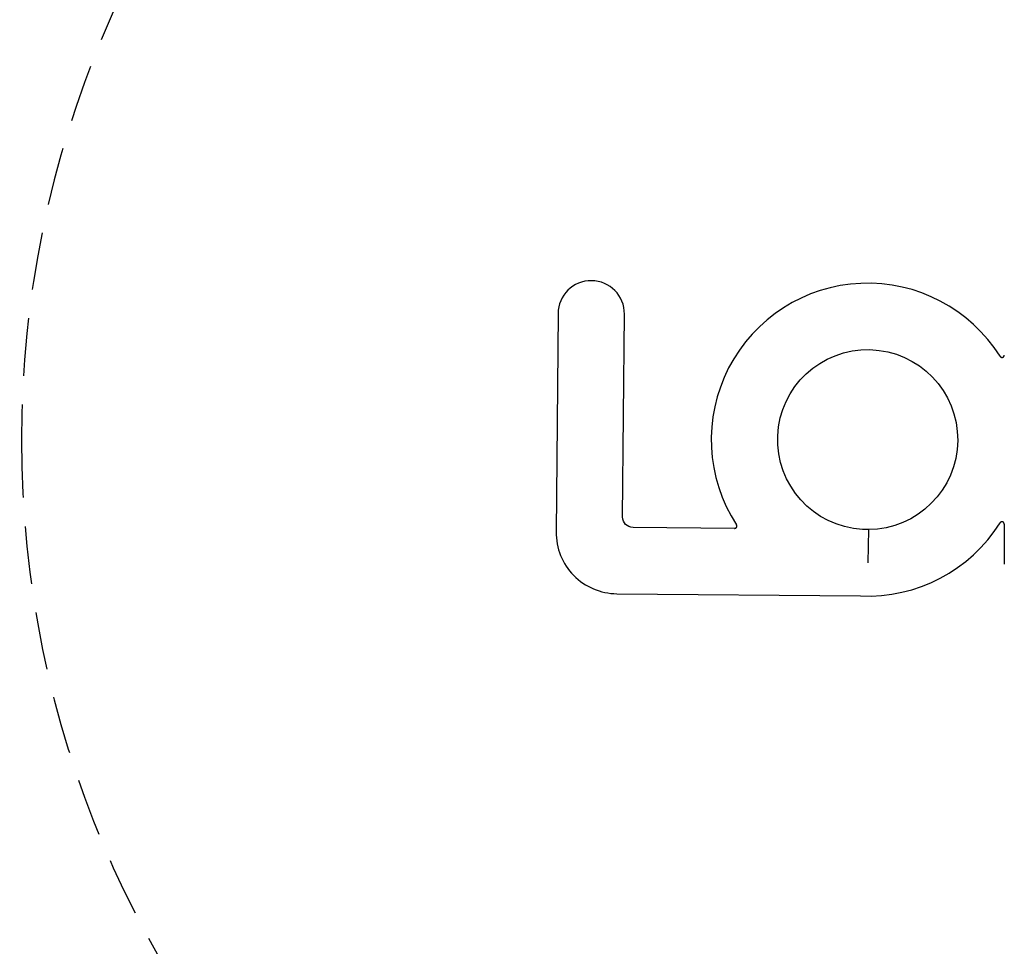
# Model space of a CAD drawing. Extents: x -92 to 60, y -198 to 373.
# Drawn here: x -61 to -18, y 171 to 211 of the extents above; entities that cross this region are included whole.
import ezdxf

# ---------------------------------------------------------------- set-up
doc = ezdxf.new("R2010")
doc.units = 0
doc.header["$LTSCALE"] = 10
doc.linetypes.add('VERDECKT', pattern=[0.375, 0.25, -0.125])
doc.layers.get('0').update_dxf_attribs({"linetype": 'CONTINUOUS'})

# ---------------------------------------------------------------- blocks, each defined once
blk = doc.blocks.new('A$C386348D4')
at = {"color": 3, "linetype": 'CONTINUOUS', "extrusion": (0, 1, -2e-16)}
for p, q in [((-29.777456, 190.463674), (-29.859922, 181.014034)), ((-26.979771, 181.663925), (-26.903196, 190.438591)), ((-22.136316, 181.168824), (-26.530925, 181.207175)), ((-16.345377, 181.118435), (-16.599042, 181.120642)), ((-16.345377, 181.118435), (-16.374868, 179.681453)), ((-10.461885, 181.349212), (-10.461885, 179.617106)), ((-16.374871, 179.681305), (-16.374916, 179.679092)), ((-16.374868, 179.681453), (-16.374871, 179.681305)), ((-27.230983, 178.338806), (-16.684193, 178.246765))]:
    blk.add_line(p, q, dxfattribs=at)
at = {"color": 3}
for points in [[(-10.6461, 188.616, 0), (-10.6459, 188.616, 0), (-10.6456, 188.616, 0), (-10.6453, 188.615, 0), (-10.645, 188.615, 0), (-10.6448, 188.614, 0), (-10.6445, 188.614, 0), (-10.6442, 188.613, 0), (-10.6439, 188.613, 0), (-10.6436, 188.613, 0), (-10.6433, 188.612, 0), (-10.643, 188.612, 0), (-10.6427, 188.611, 0), (-10.6424, 188.611, 0), (-10.6421, 188.61, 0), (-10.6418, 188.61, 0), (-10.6415, 188.61, 0), (-10.6412, 188.609, 0), (-10.6409, 188.609, 0), (-10.6406, 188.608, 0), (-10.6403, 188.608, 0), (-10.64, 188.608, 0), (-10.6397, 188.607, 0), (-10.6394, 188.607, 0), (-10.6391, 188.606, 0), (-10.6387, 188.606, 0), (-10.6384, 188.606, 0), (-10.6381, 188.605, 0), (-10.6378, 188.605, 0), (-10.6374, 188.604, 0), (-10.6371, 188.604, 0), (-10.6368, 188.604, 0), (-10.6364, 188.603, 0), (-10.6361, 188.603, 0), (-10.6358, 188.603, 0), (-10.6354, 188.602, 0), (-10.6351, 188.602, 0), (-10.6347, 188.601, 0), (-10.6344, 188.601, 0), (-10.6341, 188.601, 0), (-10.6337, 188.6, 0), (-10.6334, 188.6, 0), (-10.633, 188.6, 0), (-10.6327, 188.599, 0), (-10.6323, 188.599, 0), (-10.6319, 188.598, 0), (-10.6316, 188.598, 0), (-10.6312, 188.598, 0), (-10.6309, 188.597, 0), (-10.6305, 188.597, 0), (-10.6301, 188.597, 0), (-10.6298, 188.596, 0), (-10.6294, 188.596, 0), (-10.629, 188.596, 0), (-10.6287, 188.595, 0), (-10.6283, 188.595, 0), (-10.6279, 188.595, 0), (-10.6275, 188.594, 0), (-10.6272, 188.594, 0), (-10.6268, 188.594, 0), (-10.6264, 188.593, 0), (-10.626, 188.593, 0), (-10.6256, 188.593, 0), (-10.6252, 188.592, 0), (-10.6248, 188.592, 0), (-10.6245, 188.592, 0), (-10.6241, 188.591, 0), (-10.6237, 188.591, 0), (-10.6233, 188.591, 0), (-10.6229, 188.59, 0), (-10.6225, 188.59, 0), (-10.6221, 188.59, 0), (-10.6217, 188.589, 0), (-10.6213, 188.589, 0), (-10.6209, 188.589, 0), (-10.6205, 188.588, 0), (-10.6201, 188.588, 0), (-10.6196, 188.588, 0), (-10.6192, 188.588, 0), (-10.6188, 188.587, 0), (-10.6184, 188.587, 0), (-10.618, 188.587, 0), (-10.6176, 188.586, 0), (-10.6172, 188.586, 0), (-10.6167, 188.586, 0), (-10.6163, 188.586, 0), (-10.6159, 188.585, 0), (-10.6155, 188.585, 0), (-10.615, 188.585, 0), (-10.6146, 188.584, 0), (-10.6142, 188.584, 0), (-10.6138, 188.584, 0), (-10.6133, 188.584, 0), (-10.6129, 188.583, 0), (-10.6125, 188.583, 0), (-10.612, 188.583, 0), (-10.6116, 188.583, 0), (-10.6112, 188.582, 0), (-10.6107, 188.582, 0), (-10.6103, 188.582, 0), (-10.6098, 188.582, 0), (-10.6094, 188.581, 0), (-10.6089, 188.581, 0), (-10.6085, 188.581, 0), (-10.6081, 188.581, 0), (-10.6076, 188.58, 0), (-10.6072, 188.58, 0), (-10.6067, 188.58, 0), (-10.6063, 188.58, 0), (-10.6058, 188.579, 0), (-10.6054, 188.579, 0), (-10.6049, 188.579, 0), (-10.6045, 188.579, 0), (-10.604, 188.578, 0), (-10.6035, 188.578, 0), (-10.6031, 188.578, 0), (-10.6026, 188.578, 0), (-10.6022, 188.578, 0), (-10.6017, 188.577, 0), (-10.6012, 188.577, 0), (-10.6008, 188.577, 0), (-10.6003, 188.577, 0), (-10.5999, 188.577, 0), (-10.5994, 188.576, 0), (-10.5989, 188.576, 0), (-10.5985, 188.576, 0), (-10.598, 188.576, 0), (-10.5975, 188.576, 0), (-10.597, 188.575, 0), (-10.5966, 188.575, 0), (-10.5961, 188.575, 0), (-10.5956, 188.575, 0), (-10.5952, 188.575, 0), (-10.5947, 188.574, 0), (-10.5942, 188.574, 0), (-10.5937, 188.574, 0), (-10.5932, 188.574, 0), (-10.5928, 188.574, 0), (-10.5923, 188.574, 0), (-10.5918, 188.573, 0), (-10.5913, 188.573, 0), (-10.5908, 188.573, 0), (-10.5904, 188.573, 0), (-10.5899, 188.573, 0), (-10.5894, 188.573, 0), (-10.5889, 188.572, 0), (-10.5884, 188.572, 0), (-10.5879, 188.572, 0), (-10.5874, 188.572, 0), (-10.587, 188.572, 0), (-10.5865, 188.572, 0), (-10.586, 188.572, 0), (-10.5855, 188.572, 0), (-10.585, 188.571, 0), (-10.5845, 188.571, 0), (-10.584, 188.571, 0), (-10.5835, 188.571, 0), (-10.583, 188.571, 0), (-10.5825, 188.571, 0), (-10.582, 188.571, 0), (-10.5815, 188.571, 0), (-10.581, 188.57, 0), (-10.5805, 188.57, 0), (-10.58, 188.57, 0), (-10.5795, 188.57, 0), (-10.579, 188.57, 0), (-10.5785, 188.57, 0), (-10.578, 188.57, 0), (-10.5775, 188.57, 0), (-10.577, 188.57, 0), (-10.5765, 188.57, 0), (-10.576, 188.57, 0), (-10.5755, 188.569, 0), (-10.575, 188.569, 0), (-10.5745, 188.569, 0), (-10.574, 188.569, 0), (-10.5735, 188.569, 0), (-10.573, 188.569, 0), (-10.5725, 188.569, 0), (-10.572, 188.569, 0), (-10.5715, 188.569, 0), (-10.571, 188.569, 0), (-10.5705, 188.569, 0), (-10.57, 188.569, 0), (-10.5695, 188.569, 0), (-10.569, 188.569, 0), (-10.5685, 188.569, 0), (-10.568, 188.569, 0), (-10.5675, 188.569, 0), (-10.567, 188.568, 0), (-10.5665, 188.568, 0), (-10.5659, 188.568, 0), (-10.5654, 188.568, 0), (-10.5649, 188.568, 0), (-10.5644, 188.568, 0), (-10.5639, 188.568, 0), (-10.5634, 188.568, 0), (-10.5629, 188.568, 0), (-10.5624, 188.568, 0), (-10.5619, 188.568, 0), (-10.5614, 188.568, 0), (-10.5609, 188.568, 0), (-10.5604, 188.568, 0), (-10.5599, 188.568, 0), (-10.5594, 188.568, 0), (-10.5589, 188.568, 0), (-10.5584, 188.568, 0), (-10.5578, 188.568, 0), (-10.5573, 188.568, 0), (-10.5568, 188.568, 0), (-10.5563, 188.568, 0), (-10.5558, 188.568, 0), (-10.5553, 188.568, 0), (-10.5548, 188.568, 0), (-10.5543, 188.568, 0), (-10.5538, 188.568, 0), (-10.5533, 188.569, 0), (-10.5528, 188.569, 0), (-10.5523, 188.569, 0), (-10.5518, 188.569, 0), (-10.5513, 188.569, 0), (-10.5508, 188.569, 0), (-10.5503, 188.569, 0), (-10.5498, 188.569, 0), (-10.5492, 188.569, 0), (-10.5487, 188.569, 0), (-10.5482, 188.569, 0), (-10.5477, 188.569, 0), (-10.5472, 188.569, 0), (-10.5467, 188.569, 0), (-10.5462, 188.569, 0), (-10.5457, 188.569, 0), (-10.5452, 188.569, 0), (-10.5447, 188.57, 0), (-10.5442, 188.57, 0), (-10.5437, 188.57, 0), (-10.5432, 188.57, 0), (-10.5427, 188.57, 0), (-10.5422, 188.57, 0), (-10.5417, 188.57, 0), (-10.5412, 188.57, 0), (-10.5407, 188.57, 0), (-10.5402, 188.57, 0), (-10.5397, 188.57, 0), (-10.5392, 188.571, 0), (-10.5387, 188.571, 0), (-10.5382, 188.571, 0), (-10.5377, 188.571, 0), (-10.5372, 188.571, 0), (-10.5368, 188.571, 0), (-10.5363, 188.571, 0), (-10.5358, 188.571, 0), (-10.5353, 188.572, 0), (-10.5348, 188.572, 0), (-10.5343, 188.572, 0), (-10.5338, 188.572, 0), (-10.5333, 188.572, 0), (-10.5328, 188.572, 0), (-10.5324, 188.572, 0), (-10.5319, 188.573, 0), (-10.5314, 188.573, 0), (-10.5309, 188.573, 0), (-10.5304, 188.573, 0), (-10.5299, 188.573, 0), (-10.5295, 188.573, 0), (-10.529, 188.573, 0), (-10.5285, 188.574, 0), (-10.528, 188.574, 0), (-10.5275, 188.574, 0), (-10.5271, 188.574, 0), (-10.5266, 188.574, 0), (-10.5261, 188.575, 0), (-10.5256, 188.575, 0), (-10.5252, 188.575, 0), (-10.5247, 188.575, 0), (-10.5242, 188.575, 0), (-10.5238, 188.575, 0), (-10.5233, 188.576, 0), (-10.5228, 188.576, 0), (-10.5224, 188.576, 0), (-10.5219, 188.576, 0), (-10.5214, 188.576, 0), (-10.521, 188.577, 0), (-10.5205, 188.577, 0), (-10.52, 188.577, 0), (-10.5196, 188.577, 0), (-10.5191, 188.577, 0), (-10.5187, 188.578, 0), (-10.5182, 188.578, 0), (-10.5178, 188.578, 0), (-10.5173, 188.578, 0), (-10.5168, 188.579, 0), (-10.5164, 188.579, 0), (-10.5159, 188.579, 0), (-10.5155, 188.579, 0), (-10.515, 188.58, 0), (-10.5146, 188.58, 0), (-10.5142, 188.58, 0), (-10.5137, 188.58, 0), (-10.5133, 188.581, 0), (-10.5128, 188.581, 0), (-10.5124, 188.581, 0), (-10.5119, 188.581, 0), (-10.5115, 188.582, 0), (-10.5111, 188.582, 0), (-10.5106, 188.582, 0), (-10.5102, 188.582, 0), (-10.5098, 188.583, 0), (-10.5093, 188.583, 0), (-10.5089, 188.583, 0), (-10.5085, 188.583, 0), (-10.508, 188.584, 0), (-10.5076, 188.584, 0), (-10.5072, 188.584, 0), (-10.5067, 188.584, 0), (-10.5063, 188.585, 0), (-10.5059, 188.585, 0), (-10.5055, 188.585, 0), (-10.5051, 188.586, 0), (-10.5047, 188.586, 0), (-10.5042, 188.586, 0), (-10.5038, 188.587, 0), (-10.5034, 188.587, 0), (-10.503, 188.587, 0), (-10.5026, 188.587, 0), (-10.5022, 188.588, 0), (-10.5018, 188.588, 0), (-10.5014, 188.588, 0), (-10.501, 188.589, 0), (-10.5006, 188.589, 0), (-10.5002, 188.589, 0), (-10.4998, 188.59, 0), (-10.4994, 188.59, 0), (-10.499, 188.59, 0), (-10.4986, 188.591, 0), (-10.4982, 188.591, 0), (-10.4978, 188.591, 0), (-10.4974, 188.592, 0), (-10.4971, 188.592, 0), (-10.4967, 188.592, 0), (-10.4963, 188.593, 0), (-10.4959, 188.593, 0), (-10.4955, 188.593, 0), (-10.4952, 188.594, 0), (-10.4948, 188.594, 0), (-10.4944, 188.594, 0), (-10.494, 188.595, 0), (-10.4937, 188.595, 0), (-10.4933, 188.595, 0), (-10.4929, 188.596, 0), (-10.4926, 188.596, 0), (-10.4922, 188.596, 0), (-10.4918, 188.597, 0), (-10.4915, 188.597, 0), (-10.4911, 188.597, 0), (-10.4908, 188.598, 0), (-10.4904, 188.598, 0), (-10.4901, 188.598, 0), (-10.4897, 188.599, 0), (-10.4894, 188.599, 0), (-10.489, 188.6, 0), (-10.4887, 188.6, 0), (-10.4883, 188.6, 0), (-10.488, 188.601, 0), (-10.4877, 188.601, 0), (-10.4873, 188.601, 0), (-10.487, 188.602, 0), (-10.4867, 188.602, 0), (-10.4863, 188.603, 0), (-10.486, 188.603, 0), (-10.4857, 188.603, 0), (-10.4854, 188.604, 0), (-10.485, 188.604, 0), (-10.4847, 188.605, 0), (-10.4844, 188.605, 0), (-10.4841, 188.605, 0), (-10.4838, 188.606, 0), (-10.4834, 188.606, 0), (-10.4831, 188.607, 0), (-10.4828, 188.607, 0), (-10.4825, 188.607, 0), (-10.4822, 188.608, 0), (-10.4819, 188.608, 0), (-10.4816, 188.609, 0), (-10.4813, 188.609, 0), (-10.481, 188.609, 0), (-10.4807, 188.61, 0), (-10.4804, 188.61, 0), (-10.4801, 188.611, 0), (-10.4798, 188.611, 0), (-10.4796, 188.612, 0), (-10.4793, 188.612, 0), (-10.479, 188.612, 0), (-10.4787, 188.613, 0), (-10.4784, 188.613, 0), (-10.4782, 188.614, 0), (-10.4779, 188.614, 0), (-10.4776, 188.615, 0), (-10.4773, 188.615, 0), (-10.4771, 188.615, 0), (-10.4768, 188.616, 0), (-10.4766, 188.616, 0), (-10.4763, 188.617, 0), (-10.476, 188.617, 0), (-10.4758, 188.618, 0), (-10.4755, 188.618, 0), (-10.4753, 188.618, 0), (-10.475, 188.619, 0), (-10.4748, 188.619, 0), (-10.4745, 188.62, 0), (-10.4743, 188.62, 0), (-10.4741, 188.621, 0), (-10.4738, 188.621, 0), (-10.4736, 188.622, 0), (-10.4733, 188.622, 0), (-10.4731, 188.622, 0), (-10.4729, 188.623, 0), (-10.4727, 188.623, 0), (-10.4724, 188.624, 0), (-10.4722, 188.624, 0), (-10.472, 188.625, 0), (-10.4718, 188.625, 0), (-10.4716, 188.626, 0), (-10.4713, 188.626, 0), (-10.4711, 188.627, 0), (-10.4709, 188.627, 0), (-10.4707, 188.628, 0), (-10.4705, 188.628, 0), (-10.4703, 188.628, 0), (-10.4701, 188.629, 0), (-10.4699, 188.629, 0), (-10.4697, 188.63, 0), (-10.4695, 188.63, 0), (-10.4693, 188.631, 0), (-10.4691, 188.631, 0), (-10.469, 188.632, 0), (-10.4688, 188.632, 0), (-10.4686, 188.633, 0), (-10.4684, 188.633, 0), (-10.4682, 188.634, 0), (-10.4681, 188.634, 0), (-10.4679, 188.635, 0), (-10.4677, 188.635, 0), (-10.4676, 188.636, 0), (-10.4674, 188.636, 0), (-10.4672, 188.637, 0), (-10.4671, 188.637, 0), (-10.4669, 188.638, 0), (-10.4668, 188.638, 0), (-10.4666, 188.638, 0), (-10.4665, 188.639, 0), (-10.4663, 188.639, 0), (-10.4662, 188.64, 0), (-10.466, 188.64, 0), (-10.4659, 188.641, 0), (-10.4657, 188.641, 0), (-10.4656, 188.642, 0), (-10.4655, 188.642, 0), (-10.4653, 188.643, 0), (-10.4652, 188.643, 0), (-10.4651, 188.644, 0), (-10.465, 188.644, 0), (-10.4648, 188.645, 0), (-10.4647, 188.645, 0), (-10.4646, 188.646, 0), (-10.4645, 188.646, 0), (-10.4644, 188.647, 0), (-10.4643, 188.647, 0), (-10.4642, 188.648, 0), (-10.4641, 188.648, 0), (-10.464, 188.649, 0), (-10.4639, 188.649, 0), (-10.4638, 188.65, 0), (-10.4637, 188.65, 0), (-10.4636, 188.651, 0), (-10.4635, 188.651, 0), (-10.4634, 188.652, 0), (-10.4633, 188.652, 0), (-10.4632, 188.653, 0), (-10.4631, 188.653, 0), (-10.4631, 188.654, 0), (-10.463, 188.654, 0), (-10.4629, 188.655, 0), (-10.4629, 188.655, 0), (-10.4628, 188.656, 0), (-10.4627, 188.656, 0), (-10.4627, 188.657, 0), (-10.4626, 188.657, 0), (-10.4625, 188.658, 0), (-10.4625, 188.658, 0), (-10.4624, 188.659, 0), (-10.4624, 188.659, 0), (-10.4623, 188.66, 0), (-10.4623, 188.66, 0), (-10.4622, 188.661, 0), (-10.4622, 188.661, 0), (-10.4622, 188.662, 0), (-10.4621, 188.662, 0), (-10.4621, 188.663, 0), (-10.4621, 188.663, 0), (-10.462, 188.664, 0), (-10.462, 188.664, 0), (-10.462, 188.665, 0), (-10.462, 188.665, 0), (-10.4619, 188.666, 0), (-10.4619, 188.666, 0), (-10.4619, 188.667, 0), (-10.4619, 188.668, 0), (-10.4619, 188.668, 0), (-10.4619, 188.669, 0), (-10.4619, 188.669, 0), (-10.4619, 188.67, 0)], [(-22.1363, 181.169, 0), (-22.1358, 181.169, 0), (-22.1354, 181.169, 0), (-22.1349, 181.169, 0), (-22.1344, 181.169, 0), (-22.1339, 181.169, 0), (-22.1334, 181.169, 0), (-22.133, 181.169, 0), (-22.1325, 181.169, 0), (-22.132, 181.169, 0), (-22.1315, 181.169, 0), (-22.131, 181.169, 0), (-22.1306, 181.169, 0), (-22.1301, 181.169, 0), (-22.1296, 181.169, 0), (-22.1291, 181.169, 0), (-22.1286, 181.169, 0), (-22.1282, 181.169, 0), (-22.1277, 181.169, 0), (-22.1272, 181.169, 0), (-22.1267, 181.169, 0), (-22.1263, 181.169, 0), (-22.1258, 181.169, 0), (-22.1253, 181.169, 0), (-22.1248, 181.17, 0), (-22.1244, 181.17, 0), (-22.1239, 181.17, 0), (-22.1234, 181.17, 0), (-22.1229, 181.17, 0), (-22.1225, 181.17, 0), (-22.122, 181.17, 0), (-22.1215, 181.17, 0), (-22.121, 181.17, 0), (-22.1206, 181.17, 0), (-22.1201, 181.17, 0), (-22.1196, 181.17, 0), (-22.1191, 181.17, 0), (-22.1187, 181.17, 0), (-22.1182, 181.17, 0), (-22.1177, 181.171, 0), (-22.1173, 181.171, 0), (-22.1168, 181.171, 0), (-22.1163, 181.171, 0), (-22.1159, 181.171, 0), (-22.1154, 181.171, 0), (-22.1149, 181.171, 0), (-22.1144, 181.171, 0), (-22.114, 181.171, 0), (-22.1135, 181.171, 0), (-22.113, 181.172, 0), (-22.1126, 181.172, 0), (-22.1121, 181.172, 0), (-22.1117, 181.172, 0), (-22.1112, 181.172, 0), (-22.1107, 181.172, 0), (-22.1103, 181.172, 0), (-22.1098, 181.172, 0), (-22.1093, 181.173, 0), (-22.1089, 181.173, 0), (-22.1084, 181.173, 0), (-22.108, 181.173, 0), (-22.1075, 181.173, 0), (-22.107, 181.173, 0), (-22.1066, 181.173, 0), (-22.1061, 181.174, 0), (-22.1057, 181.174, 0), (-22.1052, 181.174, 0), (-22.1048, 181.174, 0), (-22.1043, 181.174, 0), (-22.1038, 181.174, 0), (-22.1034, 181.174, 0), (-22.1029, 181.175, 0), (-22.1025, 181.175, 0), (-22.102, 181.175, 0), (-22.1016, 181.175, 0), (-22.1011, 181.175, 0), (-22.1007, 181.175, 0), (-22.1002, 181.176, 0), (-22.0998, 181.176, 0), (-22.0993, 181.176, 0), (-22.0989, 181.176, 0), (-22.0984, 181.176, 0), (-22.098, 181.176, 0), (-22.0976, 181.177, 0), (-22.0971, 181.177, 0), (-22.0967, 181.177, 0), (-22.0962, 181.177, 0), (-22.0958, 181.177, 0), (-22.0954, 181.178, 0), (-22.0949, 181.178, 0), (-22.0945, 181.178, 0), (-22.094, 181.178, 0), (-22.0936, 181.178, 0), (-22.0932, 181.179, 0), (-22.0927, 181.179, 0), (-22.0923, 181.179, 0), (-22.0919, 181.179, 0), (-22.0915, 181.179, 0), (-22.091, 181.18, 0), (-22.0906, 181.18, 0), (-22.0902, 181.18, 0), (-22.0897, 181.18, 0), (-22.0893, 181.181, 0), (-22.0889, 181.181, 0), (-22.0885, 181.181, 0), (-22.0881, 181.181, 0), (-22.0876, 181.181, 0), (-22.0872, 181.182, 0), (-22.0868, 181.182, 0), (-22.0864, 181.182, 0), (-22.086, 181.182, 0), (-22.0856, 181.183, 0), (-22.0852, 181.183, 0), (-22.0847, 181.183, 0), (-22.0843, 181.183, 0), (-22.0839, 181.184, 0), (-22.0835, 181.184, 0), (-22.0831, 181.184, 0), (-22.0827, 181.184, 0), (-22.0823, 181.185, 0), (-22.0819, 181.185, 0), (-22.0815, 181.185, 0), (-22.0811, 181.185, 0), (-22.0807, 181.186, 0), (-22.0803, 181.186, 0), (-22.0799, 181.186, 0), (-22.0795, 181.187, 0), (-22.0791, 181.187, 0), (-22.0787, 181.187, 0), (-22.0783, 181.187, 0), (-22.0779, 181.188, 0), (-22.0776, 181.188, 0), (-22.0772, 181.188, 0), (-22.0768, 181.188, 0), (-22.0764, 181.189, 0), (-22.076, 181.189, 0), (-22.0756, 181.189, 0), (-22.0753, 181.19, 0), (-22.0749, 181.19, 0), (-22.0745, 181.19, 0), (-22.0741, 181.19, 0), (-22.0737, 181.191, 0), (-22.0734, 181.191, 0), (-22.073, 181.191, 0), (-22.0726, 181.192, 0), (-22.0723, 181.192, 0), (-22.0719, 181.192, 0), (-22.0715, 181.193, 0), (-22.0712, 181.193, 0), (-22.0708, 181.193, 0), (-22.0704, 181.194, 0), (-22.0701, 181.194, 0), (-22.0697, 181.194, 0), (-22.0694, 181.195, 0), (-22.069, 181.195, 0), (-22.0686, 181.195, 0), (-22.0683, 181.195, 0), (-22.0679, 181.196, 0), (-22.0676, 181.196, 0), (-22.0672, 181.196, 0), (-22.0669, 181.197, 0), (-22.0666, 181.197, 0), (-22.0662, 181.197, 0), (-22.0659, 181.198, 0), (-22.0655, 181.198, 0), (-22.0652, 181.198, 0), (-22.0649, 181.199, 0), (-22.0645, 181.199, 0), (-22.0642, 181.2, 0), (-22.0639, 181.2, 0), (-22.0635, 181.2, 0), (-22.0632, 181.201, 0), (-22.0629, 181.201, 0), (-22.0625, 181.201, 0), (-22.0622, 181.202, 0), (-22.0619, 181.202, 0), (-22.0616, 181.202, 0), (-22.0613, 181.203, 0), (-22.0609, 181.203, 0), (-22.0606, 181.203, 0), (-22.0603, 181.204, 0), (-22.06, 181.204, 0), (-22.0597, 181.205, 0), (-22.0594, 181.205, 0), (-22.0591, 181.205, 0), (-22.0588, 181.206, 0), (-22.0585, 181.206, 0), (-22.0582, 181.206, 0), (-22.0579, 181.207, 0), (-22.0576, 181.207, 0), (-22.0573, 181.207, 0), (-22.057, 181.208, 0), (-22.0567, 181.208, 0), (-22.0564, 181.209, 0), (-22.0561, 181.209, 0), (-22.0559, 181.209, 0), (-22.0556, 181.21, 0), (-22.0553, 181.21, 0), (-22.055, 181.211, 0), (-22.0547, 181.211, 0), (-22.0545, 181.211, 0), (-22.0542, 181.212, 0), (-22.0539, 181.212, 0), (-22.0536, 181.213, 0), (-22.0534, 181.213, 0), (-22.0531, 181.213, 0), (-22.0528, 181.214, 0), (-22.0526, 181.214, 0), (-22.0523, 181.215, 0), (-22.0521, 181.215, 0), (-22.0518, 181.215, 0), (-22.0516, 181.216, 0), (-22.0513, 181.216, 0), (-22.0511, 181.217, 0), (-22.0508, 181.217, 0), (-22.0506, 181.217, 0), (-22.0503, 181.218, 0), (-22.0501, 181.218, 0), (-22.0498, 181.219, 0), (-22.0496, 181.219, 0), (-22.0494, 181.219, 0), (-22.0491, 181.22, 0), (-22.0489, 181.22, 0), (-22.0487, 181.221, 0), (-22.0484, 181.221, 0), (-22.0482, 181.222, 0), (-22.048, 181.222, 0), (-22.0478, 181.222, 0), (-22.0475, 181.223, 0), (-22.0473, 181.223, 0), (-22.0471, 181.224, 0), (-22.0469, 181.224, 0), (-22.0467, 181.225, 0), (-22.0465, 181.225, 0), (-22.0463, 181.225, 0), (-22.0461, 181.226, 0), (-22.0459, 181.226, 0), (-22.0457, 181.227, 0), (-22.0455, 181.227, 0), (-22.0453, 181.228, 0), (-22.0451, 181.228, 0), (-22.0449, 181.228, 0), (-22.0447, 181.229, 0), (-22.0445, 181.229, 0), (-22.0443, 181.23, 0), (-22.0441, 181.23, 0), (-22.0439, 181.231, 0), (-22.0437, 181.231, 0), (-22.0436, 181.232, 0), (-22.0434, 181.232, 0), (-22.0432, 181.232, 0), (-22.043, 181.233, 0), (-22.0429, 181.233, 0), (-22.0427, 181.234, 0), (-22.0425, 181.234, 0), (-22.0424, 181.235, 0), (-22.0422, 181.235, 0), (-22.0421, 181.236, 0), (-22.0419, 181.236, 0), (-22.0418, 181.237, 0), (-22.0416, 181.237, 0), (-22.0415, 181.237, 0), (-22.0413, 181.238, 0), (-22.0412, 181.238, 0), (-22.041, 181.239, 0), (-22.0409, 181.239, 0), (-22.0407, 181.24, 0), (-22.0406, 181.24, 0), (-22.0405, 181.241, 0), (-22.0403, 181.241, 0), (-22.0402, 181.242, 0), (-22.0401, 181.242, 0), (-22.04, 181.242, 0), (-22.0398, 181.243, 0), (-22.0397, 181.243, 0), (-22.0396, 181.244, 0), (-22.0395, 181.244, 0), (-22.0394, 181.245, 0), (-22.0392, 181.245, 0), (-22.0391, 181.246, 0), (-22.039, 181.246, 0), (-22.0389, 181.247, 0), (-22.0388, 181.247, 0), (-22.0387, 181.248, 0), (-22.0386, 181.248, 0), (-22.0385, 181.249, 0), (-22.0384, 181.249, 0), (-22.0383, 181.249, 0), (-22.0383, 181.25, 0), (-22.0382, 181.25, 0), (-22.0381, 181.251, 0), (-22.038, 181.251, 0), (-22.0379, 181.252, 0), (-22.0378, 181.252, 0), (-22.0378, 181.253, 0), (-22.0377, 181.253, 0), (-22.0376, 181.254, 0), (-22.0376, 181.254, 0), (-22.0375, 181.255, 0), (-22.0374, 181.255, 0), (-22.0374, 181.256, 0), (-22.0373, 181.256, 0), (-22.0372, 181.257, 0), (-22.0372, 181.257, 0), (-22.0371, 181.258, 0), (-22.0371, 181.258, 0), (-22.037, 181.258, 0), (-22.037, 181.259, 0), (-22.0369, 181.259, 0), (-22.0369, 181.26, 0), (-22.0369, 181.26, 0), (-22.0368, 181.261, 0), (-22.0368, 181.261, 0), (-22.0368, 181.262, 0), (-22.0367, 181.262, 0), (-22.0367, 181.263, 0), (-22.0367, 181.263, 0), (-22.0367, 181.264, 0), (-22.0366, 181.264, 0), (-22.0366, 181.265, 0), (-22.0366, 181.265, 0), (-22.0366, 181.266, 0), (-22.0366, 181.266, 0), (-22.0366, 181.267, 0), (-22.0366, 181.267, 0), (-22.0366, 181.268, 0), (-22.0366, 181.268, 0), (-22.0366, 181.269, 0), (-22.0366, 181.269, 0), (-22.0366, 181.269, 0), (-22.0366, 181.27, 0), (-22.0366, 181.27, 0), (-22.0366, 181.271, 0), (-22.0366, 181.271, 0), (-22.0366, 181.272, 0), (-22.0366, 181.272, 0), (-22.0367, 181.273, 0), (-22.0367, 181.273, 0), (-22.0367, 181.274, 0), (-22.0367, 181.274, 0), (-22.0368, 181.275, 0), (-22.0368, 181.275, 0), (-22.0368, 181.276, 0), (-22.0369, 181.276, 0), (-22.0369, 181.277, 0), (-22.037, 181.277, 0), (-22.037, 181.278, 0), (-22.037, 181.278, 0), (-22.0371, 181.279, 0), (-22.0371, 181.279, 0), (-22.0372, 181.28, 0), (-22.0373, 181.28, 0), (-22.0373, 181.281, 0), (-22.0374, 181.281, 0), (-22.0374, 181.281, 0), (-22.0375, 181.282, 0), (-22.0376, 181.282, 0), (-22.0376, 181.283, 0), (-22.0377, 181.283, 0), (-22.0378, 181.284, 0), (-22.0379, 181.284, 0), (-22.0379, 181.285, 0), (-22.038, 181.285, 0), (-22.0381, 181.286, 0), (-22.0382, 181.286, 0), (-22.0383, 181.287, 0), (-22.0384, 181.287, 0), (-22.0385, 181.288, 0), (-22.0385, 181.288, 0), (-22.0386, 181.289, 0), (-22.0387, 181.289, 0), (-22.0388, 181.289, 0), (-22.0389, 181.29, 0), (-22.0391, 181.29, 0), (-22.0392, 181.291, 0), (-22.0393, 181.291, 0), (-22.0394, 181.292, 0), (-22.0395, 181.292, 0), (-22.0396, 181.293, 0), (-22.0397, 181.293, 0), (-22.0399, 181.294, 0), (-22.04, 181.294, 0), (-22.0401, 181.295, 0), (-22.0402, 181.295, 0), (-22.0404, 181.296, 0), (-22.0405, 181.296, 0), (-22.0406, 181.296, 0), (-22.0408, 181.297, 0), (-22.0409, 181.297, 0), (-22.041, 181.298, 0), (-22.0412, 181.298, 0), (-22.0413, 181.299, 0), (-22.0415, 181.299, 0), (-22.0416, 181.3, 0), (-22.0418, 181.3, 0), (-22.0419, 181.301, 0), (-22.0421, 181.301, 0), (-22.0422, 181.301, 0), (-22.0424, 181.302, 0), (-22.0426, 181.302, 0), (-22.0427, 181.303, 0), (-22.0429, 181.303, 0), (-22.0431, 181.304, 0), (-22.0432, 181.304, 0), (-22.0434, 181.305, 0), (-22.0436, 181.305, 0), (-22.0438, 181.306, 0), (-22.0439, 181.306, 0), (-22.0441, 181.306, 0), (-22.0443, 181.307, 0), (-22.0445, 181.307, 0), (-22.0447, 181.308, 0), (-22.0449, 181.308, 0), (-22.0451, 181.309, 0), (-22.0453, 181.309, 0), (-22.0455, 181.31, 0), (-22.0457, 181.31, 0), (-22.0459, 181.31, 0), (-22.0461, 181.311, 0), (-22.0463, 181.311, 0), (-22.0465, 181.312, 0), (-22.0467, 181.312, 0), (-22.0469, 181.313, 0), (-22.0471, 181.313, 0), (-22.0473, 181.313, 0), (-22.0475, 181.314, 0), (-22.0478, 181.314, 0), (-22.048, 181.315, 0), (-22.0482, 181.315, 0), (-22.0484, 181.316, 0), (-22.0486, 181.316, 0), (-22.0489, 181.316, 0), (-22.0491, 181.317, 0), (-22.0493, 181.317, 0), (-22.0496, 181.318, 0), (-22.0498, 181.318, 0), (-22.0501, 181.318, 0), (-22.0503, 181.319, 0), (-22.0505, 181.319, 0), (-22.0508, 181.32, 0), (-22.051, 181.32, 0), (-22.0513, 181.321, 0), (-22.0515, 181.321, 0), (-22.0518, 181.321, 0), (-22.052, 181.322, 0), (-22.0523, 181.322, 0), (-22.0526, 181.323, 0), (-22.0528, 181.323, 0)], [(-16.604, 181.121, 0), (-16.604, 181.121, 0), (-16.604, 181.121, 0), (-16.604, 181.121, 0), (-16.6039, 181.121, 0), (-16.6039, 181.121, 0), (-16.6039, 181.121, 0), (-16.6039, 181.121, 0), (-16.6038, 181.121, 0), (-16.6038, 181.121, 0), (-16.6038, 181.121, 0), (-16.6038, 181.121, 0), (-16.6037, 181.121, 0), (-16.6037, 181.121, 0), (-16.6037, 181.121, 0), (-16.6037, 181.121, 0), (-16.6036, 181.121, 0), (-16.6036, 181.121, 0), (-16.6036, 181.121, 0), (-16.6035, 181.121, 0), (-16.6035, 181.121, 0), (-16.6035, 181.121, 0), (-16.6035, 181.121, 0), (-16.6034, 181.121, 0), (-16.6034, 181.121, 0), (-16.6034, 181.121, 0), (-16.6034, 181.121, 0), (-16.6033, 181.121, 0), (-16.6033, 181.121, 0), (-16.6033, 181.121, 0), (-16.6033, 181.121, 0), (-16.6032, 181.121, 0), (-16.6032, 181.121, 0), (-16.6032, 181.121, 0), (-16.6032, 181.121, 0), (-16.6031, 181.121, 0), (-16.6031, 181.121, 0), (-16.6031, 181.121, 0), (-16.6031, 181.121, 0), (-16.603, 181.121, 0), (-16.603, 181.121, 0), (-16.603, 181.121, 0), (-16.6029, 181.121, 0), (-16.6029, 181.121, 0), (-16.6029, 181.121, 0), (-16.6029, 181.121, 0), (-16.6028, 181.121, 0), (-16.6028, 181.121, 0), (-16.6028, 181.121, 0), (-16.6028, 181.121, 0), (-16.6027, 181.121, 0), (-16.6027, 181.121, 0), (-16.6027, 181.121, 0), (-16.6027, 181.121, 0), (-16.6026, 181.121, 0), (-16.6026, 181.121, 0), (-16.6026, 181.121, 0), (-16.6026, 181.121, 0), (-16.6025, 181.121, 0), (-16.6025, 181.121, 0), (-16.6025, 181.121, 0), (-16.6024, 181.121, 0), (-16.6024, 181.121, 0), (-16.6024, 181.121, 0), (-16.6024, 181.121, 0), (-16.6023, 181.121, 0), (-16.6023, 181.121, 0), (-16.6023, 181.121, 0), (-16.6023, 181.121, 0), (-16.6022, 181.121, 0), (-16.6022, 181.121, 0), (-16.6022, 181.121, 0), (-16.6022, 181.121, 0), (-16.6021, 181.121, 0), (-16.6021, 181.121, 0), (-16.6021, 181.121, 0), (-16.6021, 181.121, 0), (-16.602, 181.121, 0), (-16.602, 181.121, 0), (-16.602, 181.121, 0), (-16.602, 181.121, 0), (-16.6019, 181.121, 0), (-16.6019, 181.121, 0), (-16.6019, 181.121, 0), (-16.6018, 181.121, 0), (-16.6018, 181.121, 0), (-16.6018, 181.121, 0), (-16.6018, 181.121, 0), (-16.6017, 181.121, 0), (-16.6017, 181.121, 0), (-16.6017, 181.121, 0), (-16.6017, 181.121, 0), (-16.6016, 181.121, 0), (-16.6016, 181.121, 0), (-16.6016, 181.121, 0), (-16.6016, 181.121, 0), (-16.6015, 181.121, 0), (-16.6015, 181.121, 0), (-16.6015, 181.121, 0), (-16.6015, 181.121, 0), (-16.6014, 181.121, 0), (-16.6014, 181.121, 0), (-16.6014, 181.121, 0), (-16.6013, 181.121, 0), (-16.6013, 181.121, 0), (-16.6013, 181.121, 0), (-16.6013, 181.121, 0), (-16.6012, 181.121, 0), (-16.6012, 181.121, 0), (-16.6012, 181.121, 0), (-16.6012, 181.121, 0), (-16.6011, 181.121, 0), (-16.6011, 181.121, 0), (-16.6011, 181.121, 0), (-16.6011, 181.121, 0), (-16.601, 181.121, 0), (-16.601, 181.121, 0), (-16.601, 181.121, 0), (-16.601, 181.121, 0), (-16.6009, 181.121, 0), (-16.6009, 181.121, 0), (-16.6009, 181.121, 0), (-16.6009, 181.121, 0), (-16.6008, 181.121, 0), (-16.6008, 181.121, 0), (-16.6008, 181.121, 0), (-16.6007, 181.121, 0), (-16.6007, 181.121, 0), (-16.6007, 181.121, 0), (-16.6007, 181.121, 0), (-16.6006, 181.121, 0), (-16.6006, 181.121, 0), (-16.6006, 181.121, 0), (-16.6006, 181.121, 0), (-16.6005, 181.121, 0), (-16.6005, 181.121, 0), (-16.6005, 181.121, 0), (-16.6005, 181.121, 0), (-16.6004, 181.121, 0), (-16.6004, 181.121, 0), (-16.6004, 181.121, 0), (-16.6004, 181.121, 0), (-16.6003, 181.121, 0), (-16.6003, 181.121, 0), (-16.6003, 181.121, 0), (-16.6002, 181.121, 0), (-16.6002, 181.121, 0), (-16.6002, 181.121, 0), (-16.6002, 181.121, 0), (-16.6001, 181.121, 0), (-16.6001, 181.121, 0), (-16.6001, 181.121, 0), (-16.6001, 181.121, 0), (-16.6, 181.121, 0), (-16.6, 181.121, 0), (-16.6, 181.121, 0), (-16.6, 181.121, 0), (-16.5999, 181.121, 0), (-16.5999, 181.121, 0), (-16.5999, 181.121, 0), (-16.5999, 181.121, 0), (-16.5998, 181.121, 0), (-16.5998, 181.121, 0), (-16.5998, 181.121, 0), (-16.5997, 181.121, 0), (-16.5997, 181.121, 0), (-16.5997, 181.121, 0), (-16.5997, 181.121, 0), (-16.5996, 181.121, 0), (-16.5996, 181.121, 0), (-16.5996, 181.121, 0), (-16.5996, 181.121, 0), (-16.5995, 181.121, 0), (-16.5995, 181.121, 0), (-16.5995, 181.121, 0), (-16.5995, 181.121, 0), (-16.5994, 181.121, 0), (-16.5994, 181.121, 0), (-16.5994, 181.121, 0), (-16.5994, 181.121, 0), (-16.5993, 181.121, 0), (-16.5993, 181.121, 0), (-16.5993, 181.121, 0), (-16.5993, 181.121, 0), (-16.5992, 181.121, 0), (-16.5992, 181.121, 0), (-16.5992, 181.121, 0), (-16.5991, 181.121, 0), (-16.5991, 181.121, 0), (-16.5991, 181.121, 0), (-16.5991, 181.121, 0), (-16.599, 181.121, 0)], [(-10.4619, 181.349, 0), (-10.4619, 181.35, 0), (-10.4619, 181.35, 0), (-10.4619, 181.351, 0), (-10.4619, 181.351, 0), (-10.4619, 181.352, 0), (-10.4619, 181.352, 0), (-10.4619, 181.353, 0), (-10.462, 181.353, 0), (-10.462, 181.354, 0), (-10.462, 181.354, 0), (-10.462, 181.355, 0), (-10.4621, 181.355, 0), (-10.4621, 181.356, 0), (-10.4621, 181.356, 0), (-10.4622, 181.357, 0), (-10.4622, 181.357, 0), (-10.4622, 181.358, 0), (-10.4623, 181.358, 0), (-10.4623, 181.359, 0), (-10.4624, 181.359, 0), (-10.4624, 181.36, 0), (-10.4625, 181.36, 0), (-10.4625, 181.361, 0), (-10.4626, 181.361, 0), (-10.4627, 181.362, 0), (-10.4627, 181.362, 0), (-10.4628, 181.363, 0), (-10.4629, 181.363, 0), (-10.4629, 181.364, 0), (-10.463, 181.364, 0), (-10.4631, 181.365, 0), (-10.4631, 181.365, 0), (-10.4632, 181.366, 0), (-10.4633, 181.366, 0), (-10.4634, 181.367, 0), (-10.4635, 181.367, 0), (-10.4636, 181.368, 0), (-10.4637, 181.368, 0), (-10.4638, 181.369, 0), (-10.4639, 181.369, 0), (-10.464, 181.37, 0), (-10.4641, 181.37, 0), (-10.4642, 181.371, 0), (-10.4643, 181.371, 0), (-10.4644, 181.372, 0), (-10.4645, 181.372, 0), (-10.4646, 181.373, 0), (-10.4647, 181.373, 0), (-10.4648, 181.374, 0), (-10.465, 181.374, 0), (-10.4651, 181.375, 0), (-10.4652, 181.375, 0), (-10.4653, 181.376, 0), (-10.4655, 181.376, 0), (-10.4656, 181.377, 0), (-10.4657, 181.377, 0), (-10.4659, 181.378, 0), (-10.466, 181.378, 0), (-10.4662, 181.379, 0), (-10.4663, 181.379, 0), (-10.4664, 181.38, 0), (-10.4666, 181.38, 0), (-10.4667, 181.381, 0), (-10.4669, 181.381, 0), (-10.4671, 181.382, 0), (-10.4672, 181.382, 0), (-10.4674, 181.383, 0), (-10.4675, 181.383, 0), (-10.4677, 181.384, 0), (-10.4679, 181.384, 0), (-10.4681, 181.385, 0), (-10.4682, 181.385, 0), (-10.4684, 181.386, 0), (-10.4686, 181.386, 0), (-10.4688, 181.386, 0), (-10.4689, 181.387, 0), (-10.4691, 181.387, 0), (-10.4693, 181.388, 0), (-10.4695, 181.388, 0), (-10.4697, 181.389, 0), (-10.4699, 181.389, 0), (-10.4701, 181.39, 0), (-10.4703, 181.39, 0), (-10.4705, 181.391, 0), (-10.4707, 181.391, 0), (-10.4709, 181.392, 0), (-10.4711, 181.392, 0), (-10.4713, 181.393, 0), (-10.4715, 181.393, 0), (-10.4718, 181.394, 0), (-10.472, 181.394, 0), (-10.4722, 181.394, 0), (-10.4724, 181.395, 0), (-10.4726, 181.395, 0), (-10.4729, 181.396, 0), (-10.4731, 181.396, 0), (-10.4733, 181.397, 0), (-10.4736, 181.397, 0), (-10.4738, 181.398, 0), (-10.474, 181.398, 0), (-10.4743, 181.399, 0), (-10.4745, 181.399, 0), (-10.4748, 181.399, 0), (-10.475, 181.4, 0), (-10.4753, 181.4, 0), (-10.4755, 181.401, 0), (-10.4758, 181.401, 0), (-10.476, 181.402, 0), (-10.4763, 181.402, 0), (-10.4765, 181.402, 0), (-10.4768, 181.403, 0), (-10.4771, 181.403, 0), (-10.4773, 181.404, 0), (-10.4776, 181.404, 0), (-10.4779, 181.405, 0), (-10.4781, 181.405, 0), (-10.4784, 181.406, 0), (-10.4787, 181.406, 0), (-10.479, 181.406, 0), (-10.4792, 181.407, 0), (-10.4795, 181.407, 0), (-10.4798, 181.408, 0), (-10.4801, 181.408, 0), (-10.4804, 181.408, 0), (-10.4807, 181.409, 0), (-10.481, 181.409, 0), (-10.4813, 181.41, 0), (-10.4816, 181.41, 0), (-10.4819, 181.411, 0), (-10.4822, 181.411, 0), (-10.4825, 181.411, 0), (-10.4828, 181.412, 0), (-10.4831, 181.412, 0), (-10.4834, 181.413, 0), (-10.4837, 181.413, 0), (-10.484, 181.413, 0), (-10.4843, 181.414, 0), (-10.4847, 181.414, 0), (-10.485, 181.415, 0), (-10.4853, 181.415, 0), (-10.4856, 181.415, 0), (-10.486, 181.416, 0), (-10.4863, 181.416, 0), (-10.4866, 181.416, 0), (-10.4869, 181.417, 0), (-10.4873, 181.417, 0), (-10.4876, 181.418, 0), (-10.488, 181.418, 0), (-10.4883, 181.418, 0), (-10.4886, 181.419, 0), (-10.489, 181.419, 0), (-10.4893, 181.419, 0), (-10.4897, 181.42, 0), (-10.49, 181.42, 0), (-10.4904, 181.421, 0), (-10.4907, 181.421, 0), (-10.4911, 181.421, 0), (-10.4914, 181.422, 0), (-10.4918, 181.422, 0), (-10.4922, 181.422, 0), (-10.4925, 181.423, 0), (-10.4929, 181.423, 0), (-10.4933, 181.423, 0), (-10.4936, 181.424, 0), (-10.494, 181.424, 0), (-10.4944, 181.425, 0), (-10.4947, 181.425, 0), (-10.4951, 181.425, 0), (-10.4955, 181.426, 0), (-10.4959, 181.426, 0), (-10.4963, 181.426, 0), (-10.4966, 181.427, 0), (-10.497, 181.427, 0), (-10.4974, 181.427, 0), (-10.4978, 181.428, 0), (-10.4982, 181.428, 0), (-10.4986, 181.428, 0), (-10.499, 181.429, 0), (-10.4994, 181.429, 0), (-10.4998, 181.429, 0), (-10.5002, 181.429, 0), (-10.5005, 181.43, 0), (-10.5009, 181.43, 0), (-10.5013, 181.43, 0), (-10.5018, 181.431, 0), (-10.5022, 181.431, 0), (-10.5026, 181.431, 0), (-10.503, 181.432, 0), (-10.5034, 181.432, 0), (-10.5038, 181.432, 0), (-10.5042, 181.433, 0), (-10.5046, 181.433, 0), (-10.505, 181.433, 0), (-10.5054, 181.433, 0), (-10.5059, 181.434, 0), (-10.5063, 181.434, 0), (-10.5067, 181.434, 0), (-10.5071, 181.435, 0), (-10.5075, 181.435, 0), (-10.508, 181.435, 0), (-10.5084, 181.435, 0), (-10.5088, 181.436, 0), (-10.5093, 181.436, 0), (-10.5097, 181.436, 0), (-10.5101, 181.436, 0), (-10.5106, 181.437, 0), (-10.511, 181.437, 0), (-10.5114, 181.437, 0), (-10.5119, 181.437, 0), (-10.5123, 181.438, 0), (-10.5127, 181.438, 0), (-10.5132, 181.438, 0), (-10.5136, 181.438, 0), (-10.5141, 181.439, 0), (-10.5145, 181.439, 0), (-10.515, 181.439, 0), (-10.5154, 181.439, 0), (-10.5159, 181.44, 0), (-10.5163, 181.44, 0), (-10.5168, 181.44, 0), (-10.5172, 181.44, 0), (-10.5177, 181.441, 0), (-10.5181, 181.441, 0), (-10.5186, 181.441, 0), (-10.519, 181.441, 0), (-10.5195, 181.441, 0), (-10.52, 181.442, 0), (-10.5204, 181.442, 0), (-10.5209, 181.442, 0), (-10.5214, 181.442, 0), (-10.5218, 181.442, 0), (-10.5223, 181.443, 0), (-10.5228, 181.443, 0), (-10.5232, 181.443, 0), (-10.5237, 181.443, 0), (-10.5242, 181.443, 0), (-10.5246, 181.444, 0), (-10.5251, 181.444, 0), (-10.5256, 181.444, 0), (-10.5261, 181.444, 0), (-10.5265, 181.444, 0), (-10.527, 181.445, 0), (-10.5275, 181.445, 0), (-10.528, 181.445, 0), (-10.5285, 181.445, 0), (-10.5289, 181.445, 0), (-10.5294, 181.445, 0), (-10.5299, 181.446, 0), (-10.5304, 181.446, 0), (-10.5309, 181.446, 0), (-10.5313, 181.446, 0), (-10.5318, 181.446, 0), (-10.5323, 181.446, 0), (-10.5328, 181.446, 0), (-10.5333, 181.447, 0), (-10.5338, 181.447, 0), (-10.5343, 181.447, 0), (-10.5348, 181.447, 0), (-10.5352, 181.447, 0), (-10.5357, 181.447, 0), (-10.5362, 181.447, 0), (-10.5367, 181.448, 0), (-10.5372, 181.448, 0), (-10.5377, 181.448, 0), (-10.5382, 181.448, 0), (-10.5387, 181.448, 0), (-10.5392, 181.448, 0), (-10.5397, 181.448, 0), (-10.5402, 181.448, 0), (-10.5407, 181.448, 0), (-10.5412, 181.449, 0), (-10.5417, 181.449, 0), (-10.5422, 181.449, 0), (-10.5426, 181.449, 0), (-10.5431, 181.449, 0), (-10.5436, 181.449, 0), (-10.5441, 181.449, 0), (-10.5446, 181.449, 0), (-10.5451, 181.449, 0), (-10.5456, 181.449, 0), (-10.5461, 181.449, 0), (-10.5466, 181.45, 0), (-10.5471, 181.45, 0), (-10.5476, 181.45, 0), (-10.5482, 181.45, 0), (-10.5487, 181.45, 0), (-10.5492, 181.45, 0), (-10.5497, 181.45, 0), (-10.5502, 181.45, 0), (-10.5507, 181.45, 0), (-10.5512, 181.45, 0), (-10.5517, 181.45, 0), (-10.5522, 181.45, 0), (-10.5527, 181.45, 0), (-10.5532, 181.45, 0), (-10.5537, 181.45, 0), (-10.5542, 181.45, 0), (-10.5547, 181.45, 0), (-10.5552, 181.45, 0), (-10.5557, 181.45, 0), (-10.5562, 181.45, 0), (-10.5567, 181.45, 0), (-10.5573, 181.45, 0), (-10.5578, 181.45, 0), (-10.5583, 181.45, 0), (-10.5588, 181.45, 0), (-10.5593, 181.45, 0), (-10.5598, 181.451, 0), (-10.5603, 181.451, 0), (-10.5608, 181.451, 0), (-10.5613, 181.451, 0), (-10.5618, 181.45, 0), (-10.5623, 181.45, 0), (-10.5629, 181.45, 0), (-10.5634, 181.45, 0), (-10.5639, 181.45, 0), (-10.5644, 181.45, 0), (-10.5649, 181.45, 0), (-10.5654, 181.45, 0), (-10.5659, 181.45, 0), (-10.5664, 181.45, 0), (-10.5669, 181.45, 0), (-10.5674, 181.45, 0), (-10.5679, 181.45, 0), (-10.5684, 181.45, 0), (-10.5689, 181.45, 0), (-10.5694, 181.45, 0), (-10.57, 181.45, 0), (-10.5705, 181.45, 0), (-10.571, 181.45, 0), (-10.5715, 181.45, 0), (-10.572, 181.45, 0), (-10.5725, 181.45, 0), (-10.573, 181.45, 0), (-10.5735, 181.45, 0), (-10.574, 181.45, 0), (-10.5745, 181.449, 0), (-10.575, 181.449, 0), (-10.5755, 181.449, 0), (-10.576, 181.449, 0), (-10.5765, 181.449, 0), (-10.577, 181.449, 0), (-10.5775, 181.449, 0), (-10.578, 181.449, 0), (-10.5785, 181.449, 0), (-10.579, 181.449, 0), (-10.5795, 181.449, 0), (-10.58, 181.449, 0), (-10.5805, 181.448, 0), (-10.581, 181.448, 0), (-10.5815, 181.448, 0), (-10.582, 181.448, 0), (-10.5825, 181.448, 0), (-10.5829, 181.448, 0), (-10.5834, 181.448, 0), (-10.5839, 181.448, 0), (-10.5844, 181.448, 0), (-10.5849, 181.447, 0), (-10.5854, 181.447, 0), (-10.5859, 181.447, 0), (-10.5864, 181.447, 0), (-10.5869, 181.447, 0), (-10.5874, 181.447, 0), (-10.5879, 181.447, 0), (-10.5883, 181.446, 0), (-10.5888, 181.446, 0), (-10.5893, 181.446, 0), (-10.5898, 181.446, 0), (-10.5903, 181.446, 0), (-10.5908, 181.446, 0), (-10.5912, 181.446, 0), (-10.5917, 181.445, 0), (-10.5922, 181.445, 0), (-10.5927, 181.445, 0), (-10.5932, 181.445, 0), (-10.5937, 181.445, 0), (-10.5941, 181.445, 0), (-10.5946, 181.444, 0), (-10.5951, 181.444, 0), (-10.5956, 181.444, 0), (-10.596, 181.444, 0), (-10.5965, 181.444, 0), (-10.597, 181.443, 0), (-10.5975, 181.443, 0), (-10.5979, 181.443, 0), (-10.5984, 181.443, 0), (-10.5989, 181.443, 0), (-10.5993, 181.442, 0), (-10.5998, 181.442, 0), (-10.6003, 181.442, 0), (-10.6007, 181.442, 0), (-10.6012, 181.442, 0), (-10.6017, 181.441, 0), (-10.6021, 181.441, 0), (-10.6026, 181.441, 0), (-10.6031, 181.441, 0), (-10.6035, 181.441, 0), (-10.604, 181.44, 0), (-10.6044, 181.44, 0), (-10.6049, 181.44, 0), (-10.6053, 181.44, 0), (-10.6058, 181.439, 0), (-10.6062, 181.439, 0), (-10.6067, 181.439, 0), (-10.6071, 181.439, 0), (-10.6076, 181.439, 0), (-10.608, 181.438, 0), (-10.6085, 181.438, 0), (-10.6089, 181.438, 0), (-10.6094, 181.438, 0), (-10.6098, 181.437, 0), (-10.6102, 181.437, 0), (-10.6107, 181.437, 0), (-10.6111, 181.437, 0), (-10.6116, 181.436, 0), (-10.612, 181.436, 0), (-10.6124, 181.436, 0), (-10.6129, 181.435, 0), (-10.6133, 181.435, 0), (-10.6137, 181.435, 0), (-10.6142, 181.435, 0), (-10.6146, 181.434, 0), (-10.615, 181.434, 0), (-10.6154, 181.434, 0), (-10.6159, 181.434, 0), (-10.6163, 181.433, 0), (-10.6167, 181.433, 0), (-10.6171, 181.433, 0), (-10.6175, 181.432, 0), (-10.618, 181.432, 0), (-10.6184, 181.432, 0), (-10.6188, 181.432, 0), (-10.6192, 181.431, 0), (-10.6196, 181.431, 0), (-10.62, 181.431, 0), (-10.6204, 181.43, 0), (-10.6208, 181.43, 0), (-10.6212, 181.43, 0), (-10.6216, 181.429, 0), (-10.622, 181.429, 0), (-10.6224, 181.429, 0), (-10.6228, 181.428, 0), (-10.6232, 181.428, 0), (-10.6236, 181.428, 0), (-10.624, 181.427, 0), (-10.6244, 181.427, 0), (-10.6248, 181.427, 0), (-10.6252, 181.426, 0), (-10.6256, 181.426, 0), (-10.626, 181.426, 0), (-10.6264, 181.426, 0), (-10.6268, 181.425, 0), (-10.6271, 181.425, 0), (-10.6275, 181.424, 0), (-10.6279, 181.424, 0), (-10.6283, 181.424, 0), (-10.6286, 181.423, 0), (-10.629, 181.423, 0), (-10.6294, 181.423, 0), (-10.6298, 181.422, 0), (-10.6301, 181.422, 0), (-10.6305, 181.422, 0), (-10.6309, 181.421, 0), (-10.6312, 181.421, 0), (-10.6316, 181.421, 0), (-10.6319, 181.42, 0), (-10.6323, 181.42, 0), (-10.6326, 181.42, 0), (-10.633, 181.419, 0), (-10.6334, 181.419, 0), (-10.6337, 181.418, 0), (-10.6341, 181.418, 0), (-10.6344, 181.418, 0), (-10.6347, 181.417, 0), (-10.6351, 181.417, 0), (-10.6354, 181.417, 0), (-10.6358, 181.416, 0), (-10.6361, 181.416, 0), (-10.6364, 181.415, 0), (-10.6368, 181.415, 0), (-10.6371, 181.415, 0), (-10.6374, 181.414, 0), (-10.6378, 181.414, 0), (-10.6381, 181.414, 0), (-10.6384, 181.413, 0), (-10.6387, 181.413, 0), (-10.6391, 181.412, 0), (-10.6394, 181.412, 0), (-10.6397, 181.412, 0), (-10.64, 181.411, 0), (-10.6403, 181.411, 0), (-10.6406, 181.41, 0), (-10.6409, 181.41, 0), (-10.6412, 181.41, 0), (-10.6415, 181.409, 0), (-10.6418, 181.409, 0), (-10.6421, 181.408, 0), (-10.6424, 181.408, 0), (-10.6427, 181.407, 0), (-10.643, 181.407, 0), (-10.6433, 181.407, 0), (-10.6436, 181.406, 0), (-10.6439, 181.406, 0), (-10.6442, 181.405, 0), (-10.6445, 181.405, 0), (-10.6448, 181.405, 0), (-10.645, 181.404, 0), (-10.6453, 181.404, 0), (-10.6456, 181.403, 0), (-10.6459, 181.403, 0), (-10.6461, 181.402, 0)]]:
    blk.add_polyline3d(points, dxfattribs=at)
at = {"color": 1, "linetype": 'VERDECKT'}
for radius in [62, 56]:
    blk.add_circle((-8, 185), radius, dxfattribs=at)
at = {"color": 1, "linetype": 'VERDECKT', "extrusion": (0, -2e-16, -1)}
for radius in [54, 45]:
    blk.add_circle((8, 185), radius, dxfattribs=at)
at = {"color": 3, "linetype": 'CONTINUOUS'}
for centre, radius, start, end in [((-28.340326, 190.451132), 1.437185, 359.5, 179.5), ((-16.374869, 185.009379), 6.769685, 32.1958572, 212.9936244), ((-16.374869, 185.009379), 6.769685, 267.3810983, 327.8041428), ((-27.207838, 180.990889), 2.652185, 179.5, 269.5)]:
    blk.add_arc(centre, radius, start, end, dxfattribs=at)
at = {"color": 3, "linetype": 'CONTINUOUS', "extrusion": (0, -2e-16, -1)}
for centre, radius, start, end in [((16.374869, 185.009379), 3.895315, 273.3728835, 269.5674805), ((26.526973, 181.659973), 0.452815, 270.5, 0.5)]:
    blk.add_arc(centre, radius, start, end, dxfattribs=at)

msp = doc.modelspace()

# ---------------------------------------------------------------- block references
msp.add_blockref('A$C386348D4', (-8, 8, 0.174))

doc.saveas('drawing.dxf')
